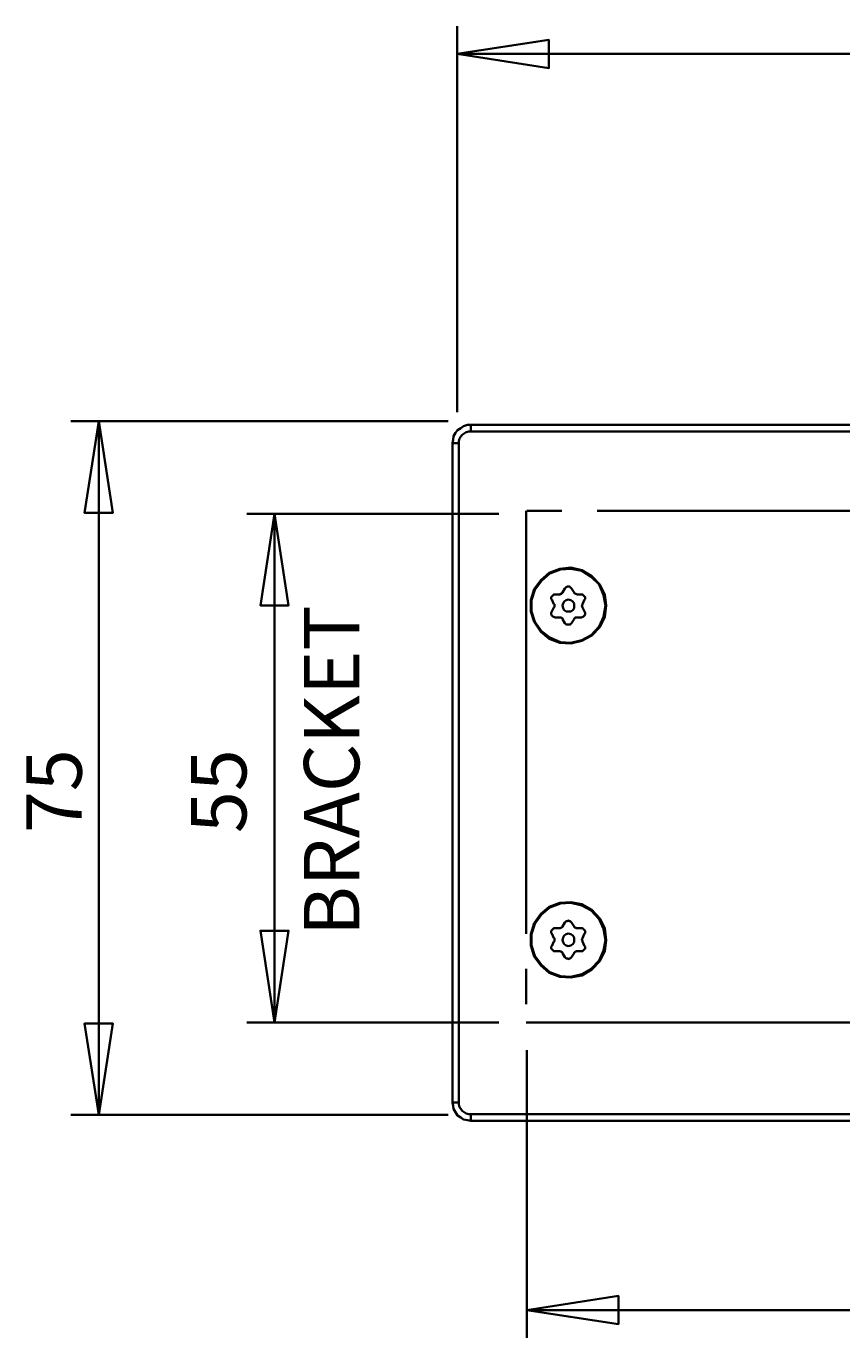
# Model space of a CAD drawing. Extents: x -55 to 861, y -20 to 637.
# Drawn here: x -55 to 119, y -8 to 272 of the extents above; entities that cross this region are included whole.
import ezdxf

# ---------------------------------------------------------------- set-up
doc = ezdxf.new("R2010")
doc.units = 0
doc.header["$MEASUREMENT"] = 0
for name, pattern in [('AI-Linetype-10', [112.893361, 90.31469, -7.526224, 7.526224, -7.526224]), ('AI-Linetype-7', [112.893361, 90.31469, -7.526224, 7.526224, -7.526224]), ('AI-Linetype-8', [112.893361, 90.31469, -7.526224, 7.526224, -7.526224])]:
    doc.linetypes.add(name, pattern=pattern)
doc.layers.get('0').update_dxf_attribs({"lineweight": 0})
doc.layers.add('Dimensions', color=7, linetype='Continuous', lineweight=0)

msp = doc.modelspace()

# ---------------------------------------------------------------- linework, layer by layer
at = {"color": 7, "lineweight": 35}
for points, knots in [([(39.94, 187.21), (39.94, 187.21), (39.24, 187.21), (39.24, 187.21), (39.24, 187.21), (38.4, 186.94), (38.4, 186.94), (38.4, 186.94), (37.84, 186.52), (37.84, 186.52), (37.84, 186.52), (37.14, 186.1), (37.14, 186.1), (37.14, 186.1), (36.72, 185.54), (36.72, 185.54), (36.72, 185.54), (36.3, 184.84), (36.3, 184.84), (36.3, 184.84), (36.16, 184), (36.16, 184), (36.16, 184), (36.02, 183.3), (36.02, 183.3)], [0, 0, 0, 0, 1, 1, 1, 2, 2, 2, 3, 3, 3, 4, 4, 4, 5, 5, 5, 6, 6, 6, 7, 7, 7, 8, 8, 8, 8]), ([(37.42, 183.3), (37.42, 183.3), (37.42, 183.72), (37.42, 183.72), (37.42, 183.72), (37.56, 184.28), (37.56, 184.28), (37.56, 184.28), (37.84, 184.7), (37.84, 184.7), (37.84, 184.7), (38.12, 185.12), (38.12, 185.12), (38.12, 185.12), (38.54, 185.4), (38.54, 185.4), (38.54, 185.4), (38.96, 185.68), (38.96, 185.68), (38.96, 185.68), (39.52, 185.82), (39.52, 185.82), (39.52, 185.82), (39.94, 185.82), (39.94, 185.82)], [0, 0, 0, 0, 1, 1, 1, 2, 2, 2, 3, 3, 3, 4, 4, 4, 5, 5, 5, 6, 6, 6, 7, 7, 7, 8, 8, 8, 8]), ([(39.94, 187.21), (39.94, 187.21), (39.94, 187.21), (39.94, 187.21), (39.94, 187.21), (39.94, 187.07), (39.94, 187.07), (39.94, 187.07), (39.94, 186.94), (39.94, 186.94), (39.94, 186.94), (39.94, 186.8), (39.94, 186.8), (39.94, 186.8), (39.94, 186.66), (39.94, 186.66), (39.94, 186.66), (39.94, 186.38), (39.94, 186.38), (39.94, 186.38), (39.94, 186.1), (39.94, 186.1), (39.94, 186.1), (39.94, 185.82), (39.94, 185.82)], [0, 0, 0, 0, 1, 1, 1, 2, 2, 2, 3, 3, 3, 4, 4, 4, 5, 5, 5, 6, 6, 6, 7, 7, 7, 8, 8, 8, 8]), ([(37.42, 183.3), (37.42, 183.3), (37.14, 183.3), (37.14, 183.3), (37.14, 183.3), (36.86, 183.3), (36.86, 183.3), (36.86, 183.3), (36.58, 183.3), (36.58, 183.3), (36.58, 183.3), (36.44, 183.3), (36.44, 183.3), (36.44, 183.3), (36.3, 183.3), (36.3, 183.3), (36.3, 183.3), (36.16, 183.3), (36.16, 183.3), (36.16, 183.3), (36.02, 183.3), (36.02, 183.3)], [0, 0, 0, 0, 1, 1, 1, 2, 2, 2, 3, 3, 3, 4, 4, 4, 5, 5, 5, 6, 6, 6, 7, 7, 7, 7]), ([(68.88, 148.63), (68.88, 148.63), (68.6, 151), (68.6, 151), (68.6, 151), (67.48, 153.1), (67.48, 153.1), (67.48, 153.1), (65.8, 154.92), (65.8, 154.92), (65.8, 154.92), (63.7, 156.18), (63.7, 156.18), (63.7, 156.18), (61.33, 156.74), (61.33, 156.74), (61.33, 156.74), (58.95, 156.46), (58.95, 156.46), (58.95, 156.46), (56.71, 155.62), (56.71, 155.62), (56.71, 155.62), (54.9, 154.08), (54.9, 154.08), (54.9, 154.08), (53.5, 152.12), (53.5, 152.12), (53.5, 152.12), (52.8, 149.75), (52.8, 149.75), (52.8, 149.75), (52.8, 147.37), (52.8, 147.37), (52.8, 147.37), (53.5, 145.13), (53.5, 145.13), (53.5, 145.13), (54.9, 143.03), (54.9, 143.03), (54.9, 143.03), (56.71, 141.5), (56.71, 141.5), (56.71, 141.5), (58.95, 140.66), (58.95, 140.66), (58.95, 140.66), (61.33, 140.52), (61.33, 140.52), (61.33, 140.52), (63.7, 141.08), (63.7, 141.08), (63.7, 141.08), (65.8, 142.2), (65.8, 142.2), (65.8, 142.2), (67.48, 144.01), (67.48, 144.01), (67.48, 144.01), (68.6, 146.25), (68.6, 146.25), (68.6, 146.25), (68.88, 148.63), (68.88, 148.63)], [0, 0, 0, 0, 1, 1, 1, 2, 2, 2, 3, 3, 3, 4, 4, 4, 5, 5, 5, 6, 6, 6, 7, 7, 7, 8, 8, 8, 9, 9, 9, 10, 10, 10, 11, 11, 11, 12, 12, 12, 13, 13, 13, 14, 14, 14, 15, 15, 15, 16, 16, 16, 17, 17, 17, 18, 18, 18, 19, 19, 19, 20, 20, 20, 21, 21, 21, 21]), ([(68.74, 148.63), (68.74, 148.63), (68.32, 150.86), (68.32, 150.86), (68.32, 150.86), (67.34, 153.1), (67.34, 153.1), (67.34, 153.1), (65.66, 154.78), (65.66, 154.78), (65.66, 154.78), (63.7, 156.04), (63.7, 156.04), (63.7, 156.04), (61.33, 156.46), (61.33, 156.46), (61.33, 156.46), (59.09, 156.32), (59.09, 156.32), (59.09, 156.32), (56.85, 155.48), (56.85, 155.48), (56.85, 155.48), (55.04, 153.94), (55.04, 153.94), (55.04, 153.94), (53.64, 151.98), (53.64, 151.98), (53.64, 151.98), (52.94, 149.75), (52.94, 149.75), (52.94, 149.75), (52.94, 147.37), (52.94, 147.37), (52.94, 147.37), (53.64, 145.13), (53.64, 145.13), (53.64, 145.13), (55.04, 143.17), (55.04, 143.17), (55.04, 143.17), (56.85, 141.78), (56.85, 141.78), (56.85, 141.78), (59.09, 140.8), (59.09, 140.8), (59.09, 140.8), (61.33, 140.66), (61.33, 140.66), (61.33, 140.66), (63.7, 141.22), (63.7, 141.22), (63.7, 141.22), (65.66, 142.34), (65.66, 142.34), (65.66, 142.34), (67.34, 144.15), (67.34, 144.15), (67.34, 144.15), (68.32, 146.25), (68.32, 146.25), (68.32, 146.25), (68.74, 148.63), (68.74, 148.63)], [0, 0, 0, 0, 1, 1, 1, 2, 2, 2, 3, 3, 3, 4, 4, 4, 5, 5, 5, 6, 6, 6, 7, 7, 7, 8, 8, 8, 9, 9, 9, 10, 10, 10, 11, 11, 11, 12, 12, 12, 13, 13, 13, 14, 14, 14, 15, 15, 15, 16, 16, 16, 17, 17, 17, 18, 18, 18, 19, 19, 19, 20, 20, 20, 21, 21, 21, 21]), ([(59.51, 151.42), (59.51, 151.42), (59.51, 151.28), (59.51, 151.28), (59.51, 151.28), (59.37, 151.28), (59.37, 151.28), (59.37, 151.28), (59.37, 151.14), (59.37, 151.14), (59.37, 151.14), (59.23, 151.14), (59.23, 151.14), (59.23, 151.14), (59.09, 151.14), (59.09, 151.14), (59.09, 151.14), (59.09, 151), (59.09, 151), (59.09, 151), (58.95, 151), (58.95, 151)], [0, 0, 0, 0, 1, 1, 1, 2, 2, 2, 3, 3, 3, 4, 4, 4, 5, 5, 5, 6, 6, 6, 7, 7, 7, 7]), ([(61.47, 152.26), (61.47, 152.26), (61.33, 152.4), (61.33, 152.4), (61.33, 152.4), (61.19, 152.54), (61.19, 152.54), (61.19, 152.54), (61.05, 152.68), (61.05, 152.68), (61.05, 152.68), (60.77, 152.68), (60.77, 152.68), (60.77, 152.68), (60.63, 152.68), (60.63, 152.68), (60.63, 152.68), (60.35, 152.54), (60.35, 152.54), (60.35, 152.54), (60.21, 152.4), (60.21, 152.4), (60.21, 152.4), (60.07, 152.26), (60.07, 152.26)], [0, 0, 0, 0, 1, 1, 1, 2, 2, 2, 3, 3, 3, 4, 4, 4, 5, 5, 5, 6, 6, 6, 7, 7, 7, 8, 8, 8, 8]), ([(62.58, 151), (62.58, 151), (62.58, 151), (62.58, 151), (62.58, 151), (62.45, 151.14), (62.45, 151.14), (62.45, 151.14), (62.31, 151.14), (62.31, 151.14), (62.31, 151.14), (62.17, 151.28), (62.17, 151.28), (62.17, 151.28), (62.03, 151.28), (62.03, 151.28), (62.03, 151.28), (62.03, 151.42), (62.03, 151.42)], [0, 0, 0, 0, 1, 1, 1, 2, 2, 2, 3, 3, 3, 4, 4, 4, 5, 5, 5, 6, 6, 6, 6]), ([(57.97, 151), (57.97, 151), (57.69, 151), (57.69, 151), (57.69, 151), (57.55, 150.86), (57.55, 150.86), (57.55, 150.86), (57.41, 150.72), (57.41, 150.72), (57.41, 150.72), (57.27, 150.58), (57.27, 150.58), (57.27, 150.58), (57.13, 150.44), (57.13, 150.44), (57.13, 150.44), (57.13, 150.3), (57.13, 150.3), (57.13, 150.3), (57.13, 150.02), (57.13, 150.02), (57.13, 150.02), (57.27, 149.89), (57.27, 149.89)], [0, 0, 0, 0, 1, 1, 1, 2, 2, 2, 3, 3, 3, 4, 4, 4, 5, 5, 5, 6, 6, 6, 7, 7, 7, 8, 8, 8, 8]), ([(57.69, 148.91), (57.69, 148.91), (57.83, 148.91), (57.83, 148.91), (57.83, 148.91), (57.83, 148.77), (57.83, 148.77), (57.83, 148.77), (57.83, 148.63), (57.83, 148.63), (57.83, 148.63), (57.83, 148.49), (57.83, 148.49), (57.83, 148.49), (57.83, 148.35), (57.83, 148.35), (57.83, 148.35), (57.69, 148.21), (57.69, 148.21)], [0, 0, 0, 0, 1, 1, 1, 2, 2, 2, 3, 3, 3, 4, 4, 4, 5, 5, 5, 6, 6, 6, 6]), ([(62.03, 148.63), (62.03, 148.63), (62.03, 149.05), (62.03, 149.05), (62.03, 149.05), (61.75, 149.47), (61.75, 149.47), (61.75, 149.47), (61.33, 149.75), (61.33, 149.75), (61.33, 149.75), (60.77, 149.89), (60.77, 149.89), (60.77, 149.89), (60.35, 149.75), (60.35, 149.75), (60.35, 149.75), (59.93, 149.47), (59.93, 149.47), (59.93, 149.47), (59.65, 149.05), (59.65, 149.05), (59.65, 149.05), (59.51, 148.63), (59.51, 148.63), (59.51, 148.63), (59.65, 148.07), (59.65, 148.07), (59.65, 148.07), (59.93, 147.65), (59.93, 147.65), (59.93, 147.65), (60.35, 147.37), (60.35, 147.37), (60.35, 147.37), (60.77, 147.37), (60.77, 147.37), (60.77, 147.37), (61.33, 147.37), (61.33, 147.37), (61.33, 147.37), (61.75, 147.65), (61.75, 147.65), (61.75, 147.65), (62.03, 148.07), (62.03, 148.07), (62.03, 148.07), (62.03, 148.63), (62.03, 148.63)], [0, 0, 0, 0, 1, 1, 1, 2, 2, 2, 3, 3, 3, 4, 4, 4, 5, 5, 5, 6, 6, 6, 7, 7, 7, 8, 8, 8, 9, 9, 9, 10, 10, 10, 11, 11, 11, 12, 12, 12, 13, 13, 13, 14, 14, 14, 15, 15, 15, 16, 16, 16, 16]), ([(64.26, 149.89), (64.26, 149.89), (64.4, 150.02), (64.4, 150.02), (64.4, 150.02), (64.4, 150.3), (64.4, 150.3), (64.4, 150.3), (64.4, 150.44), (64.4, 150.44), (64.4, 150.44), (64.26, 150.58), (64.26, 150.58), (64.26, 150.58), (64.12, 150.72), (64.12, 150.72), (64.12, 150.72), (63.98, 150.86), (63.98, 150.86), (63.98, 150.86), (63.84, 151), (63.84, 151), (63.84, 151), (63.7, 151), (63.7, 151)], [0, 0, 0, 0, 1, 1, 1, 2, 2, 2, 3, 3, 3, 4, 4, 4, 5, 5, 5, 6, 6, 6, 7, 7, 7, 8, 8, 8, 8]), ([(63.84, 148.21), (63.84, 148.21), (63.84, 148.35), (63.84, 148.35), (63.84, 148.35), (63.7, 148.49), (63.7, 148.49), (63.7, 148.49), (63.7, 148.63), (63.7, 148.63), (63.7, 148.63), (63.84, 148.77), (63.84, 148.77), (63.84, 148.77), (63.84, 148.91), (63.84, 148.91)], [0, 0, 0, 0, 1, 1, 1, 2, 2, 2, 3, 3, 3, 4, 4, 4, 5, 5, 5, 5]), ([(57.27, 147.37), (57.27, 147.37), (57.13, 147.09), (57.13, 147.09), (57.13, 147.09), (57.13, 146.95), (57.13, 146.95), (57.13, 146.95), (57.13, 146.81), (57.13, 146.81), (57.13, 146.81), (57.27, 146.53), (57.27, 146.53), (57.27, 146.53), (57.41, 146.39), (57.41, 146.39), (57.41, 146.39), (57.55, 146.25), (57.55, 146.25), (57.55, 146.25), (57.69, 146.25), (57.69, 146.25), (57.69, 146.25), (57.97, 146.11), (57.97, 146.11)], [0, 0, 0, 0, 1, 1, 1, 2, 2, 2, 3, 3, 3, 4, 4, 4, 5, 5, 5, 6, 6, 6, 7, 7, 7, 8, 8, 8, 8]), ([(58.95, 146.11), (58.95, 146.11), (59.09, 146.11), (59.09, 146.11), (59.09, 146.11), (59.23, 146.11), (59.23, 146.11), (59.23, 146.11), (59.37, 145.97), (59.37, 145.97), (59.37, 145.97), (59.51, 145.97), (59.51, 145.97), (59.51, 145.97), (59.51, 145.83), (59.51, 145.83), (59.51, 145.83), (59.51, 145.69), (59.51, 145.69)], [0, 0, 0, 0, 1, 1, 1, 2, 2, 2, 3, 3, 3, 4, 4, 4, 5, 5, 5, 6, 6, 6, 6]), ([(62.03, 145.69), (62.03, 145.69), (62.03, 145.83), (62.03, 145.83), (62.03, 145.83), (62.17, 145.97), (62.17, 145.97), (62.17, 145.97), (62.31, 145.97), (62.31, 145.97), (62.31, 145.97), (62.31, 146.11), (62.31, 146.11), (62.31, 146.11), (62.45, 146.11), (62.45, 146.11), (62.45, 146.11), (62.58, 146.11), (62.58, 146.11)], [0, 0, 0, 0, 1, 1, 1, 2, 2, 2, 3, 3, 3, 4, 4, 4, 5, 5, 5, 6, 6, 6, 6]), ([(63.7, 146.11), (63.7, 146.11), (63.84, 146.25), (63.84, 146.25), (63.84, 146.25), (63.98, 146.25), (63.98, 146.25), (63.98, 146.25), (64.12, 146.39), (64.12, 146.39), (64.12, 146.39), (64.26, 146.53), (64.26, 146.53), (64.26, 146.53), (64.4, 146.81), (64.4, 146.81), (64.4, 146.81), (64.4, 146.95), (64.4, 146.95), (64.4, 146.95), (64.4, 147.09), (64.4, 147.09), (64.4, 147.09), (64.26, 147.37), (64.26, 147.37)], [0, 0, 0, 0, 1, 1, 1, 2, 2, 2, 3, 3, 3, 4, 4, 4, 5, 5, 5, 6, 6, 6, 7, 7, 7, 8, 8, 8, 8]), ([(60.07, 144.85), (60.07, 144.85), (60.21, 144.71), (60.21, 144.71), (60.21, 144.71), (60.35, 144.57), (60.35, 144.57), (60.35, 144.57), (60.63, 144.57), (60.63, 144.57), (60.63, 144.57), (60.77, 144.57), (60.77, 144.57), (60.77, 144.57), (61.05, 144.57), (61.05, 144.57), (61.05, 144.57), (61.19, 144.57), (61.19, 144.57), (61.19, 144.57), (61.33, 144.71), (61.33, 144.71), (61.33, 144.71), (61.47, 144.85), (61.47, 144.85)], [0, 0, 0, 0, 1, 1, 1, 2, 2, 2, 3, 3, 3, 4, 4, 4, 5, 5, 5, 6, 6, 6, 7, 7, 7, 8, 8, 8, 8]), ([(68.88, 77.18), (68.88, 77.18), (68.6, 79.7), (68.6, 79.7), (68.6, 79.7), (67.48, 81.8), (67.48, 81.8), (67.48, 81.8), (65.8, 83.61), (65.8, 83.61), (65.8, 83.61), (63.7, 84.87), (63.7, 84.87), (63.7, 84.87), (61.33, 85.29), (61.33, 85.29), (61.33, 85.29), (58.95, 85.15), (58.95, 85.15), (58.95, 85.15), (56.71, 84.31), (56.71, 84.31), (56.71, 84.31), (54.9, 82.78), (54.9, 82.78), (54.9, 82.78), (53.5, 80.82), (53.5, 80.82), (53.5, 80.82), (52.8, 78.44), (52.8, 78.44), (52.8, 78.44), (52.8, 76.06), (52.8, 76.06), (52.8, 76.06), (53.5, 73.69), (53.5, 73.69), (53.5, 73.69), (54.9, 71.73), (54.9, 71.73), (54.9, 71.73), (56.71, 70.19), (56.71, 70.19), (56.71, 70.19), (58.95, 69.35), (58.95, 69.35), (58.95, 69.35), (61.33, 69.21), (61.33, 69.21), (61.33, 69.21), (63.7, 69.63), (63.7, 69.63), (63.7, 69.63), (65.8, 70.89), (65.8, 70.89), (65.8, 70.89), (67.48, 72.71), (67.48, 72.71), (67.48, 72.71), (68.6, 74.81), (68.6, 74.81), (68.6, 74.81), (68.88, 77.18), (68.88, 77.18)], [0, 0, 0, 0, 1, 1, 1, 2, 2, 2, 3, 3, 3, 4, 4, 4, 5, 5, 5, 6, 6, 6, 7, 7, 7, 8, 8, 8, 9, 9, 9, 10, 10, 10, 11, 11, 11, 12, 12, 12, 13, 13, 13, 14, 14, 14, 15, 15, 15, 16, 16, 16, 17, 17, 17, 18, 18, 18, 19, 19, 19, 20, 20, 20, 21, 21, 21, 21]), ([(68.74, 77.18), (68.74, 77.18), (68.32, 79.56), (68.32, 79.56), (68.32, 79.56), (67.34, 81.66), (67.34, 81.66), (67.34, 81.66), (65.66, 83.47), (65.66, 83.47), (65.66, 83.47), (63.7, 84.59), (63.7, 84.59), (63.7, 84.59), (61.33, 85.15), (61.33, 85.15), (61.33, 85.15), (59.09, 85.01), (59.09, 85.01), (59.09, 85.01), (56.85, 84.17), (56.85, 84.17), (56.85, 84.17), (55.04, 82.64), (55.04, 82.64), (55.04, 82.64), (53.64, 80.68), (53.64, 80.68), (53.64, 80.68), (52.94, 78.44), (52.94, 78.44), (52.94, 78.44), (52.94, 76.06), (52.94, 76.06), (52.94, 76.06), (53.64, 73.83), (53.64, 73.83), (53.64, 73.83), (55.04, 71.87), (55.04, 71.87), (55.04, 71.87), (56.85, 70.33), (56.85, 70.33), (56.85, 70.33), (59.09, 69.49), (59.09, 69.49), (59.09, 69.49), (61.33, 69.35), (61.33, 69.35), (61.33, 69.35), (63.7, 69.91), (63.7, 69.91), (63.7, 69.91), (65.66, 71.03), (65.66, 71.03), (65.66, 71.03), (67.34, 72.85), (67.34, 72.85), (67.34, 72.85), (68.32, 74.95), (68.32, 74.95), (68.32, 74.95), (68.74, 77.18), (68.74, 77.18)], [0, 0, 0, 0, 1, 1, 1, 2, 2, 2, 3, 3, 3, 4, 4, 4, 5, 5, 5, 6, 6, 6, 7, 7, 7, 8, 8, 8, 9, 9, 9, 10, 10, 10, 11, 11, 11, 12, 12, 12, 13, 13, 13, 14, 14, 14, 15, 15, 15, 16, 16, 16, 17, 17, 17, 18, 18, 18, 19, 19, 19, 20, 20, 20, 21, 21, 21, 21]), ([(61.47, 80.96), (61.47, 80.96), (61.33, 81.1), (61.33, 81.1), (61.33, 81.1), (61.19, 81.24), (61.19, 81.24), (61.19, 81.24), (61.05, 81.24), (61.05, 81.24), (61.05, 81.24), (60.77, 81.38), (60.77, 81.38), (60.77, 81.38), (60.63, 81.24), (60.63, 81.24), (60.63, 81.24), (60.35, 81.24), (60.35, 81.24), (60.35, 81.24), (60.21, 81.1), (60.21, 81.1), (60.21, 81.1), (60.07, 80.96), (60.07, 80.96)], [0, 0, 0, 0, 1, 1, 1, 2, 2, 2, 3, 3, 3, 4, 4, 4, 5, 5, 5, 6, 6, 6, 7, 7, 7, 8, 8, 8, 8]), ([(57.97, 79.7), (57.97, 79.7), (57.69, 79.7), (57.69, 79.7), (57.69, 79.7), (57.55, 79.56), (57.55, 79.56), (57.55, 79.56), (57.41, 79.42), (57.41, 79.42), (57.41, 79.42), (57.27, 79.28), (57.27, 79.28), (57.27, 79.28), (57.13, 79.14), (57.13, 79.14), (57.13, 79.14), (57.13, 78.86), (57.13, 78.86), (57.13, 78.86), (57.13, 78.72), (57.13, 78.72), (57.13, 78.72), (57.27, 78.58), (57.27, 78.58)], [0, 0, 0, 0, 1, 1, 1, 2, 2, 2, 3, 3, 3, 4, 4, 4, 5, 5, 5, 6, 6, 6, 7, 7, 7, 8, 8, 8, 8]), ([(59.51, 80.12), (59.51, 80.12), (59.51, 79.98), (59.51, 79.98), (59.51, 79.98), (59.37, 79.84), (59.37, 79.84), (59.37, 79.84), (59.23, 79.84), (59.23, 79.84), (59.23, 79.84), (59.09, 79.7), (59.09, 79.7), (59.09, 79.7), (58.95, 79.7), (58.95, 79.7)], [0, 0, 0, 0, 1, 1, 1, 2, 2, 2, 3, 3, 3, 4, 4, 4, 5, 5, 5, 5]), ([(62.03, 77.18), (62.03, 77.18), (62.03, 77.74), (62.03, 77.74), (62.03, 77.74), (61.75, 78.16), (61.75, 78.16), (61.75, 78.16), (61.33, 78.44), (61.33, 78.44), (61.33, 78.44), (60.77, 78.58), (60.77, 78.58), (60.77, 78.58), (60.35, 78.44), (60.35, 78.44), (60.35, 78.44), (59.93, 78.16), (59.93, 78.16), (59.93, 78.16), (59.65, 77.74), (59.65, 77.74), (59.65, 77.74), (59.51, 77.18), (59.51, 77.18), (59.51, 77.18), (59.65, 76.76), (59.65, 76.76), (59.65, 76.76), (59.93, 76.34), (59.93, 76.34), (59.93, 76.34), (60.35, 76.06), (60.35, 76.06), (60.35, 76.06), (60.77, 75.92), (60.77, 75.92), (60.77, 75.92), (61.33, 76.06), (61.33, 76.06), (61.33, 76.06), (61.75, 76.34), (61.75, 76.34), (61.75, 76.34), (62.03, 76.76), (62.03, 76.76), (62.03, 76.76), (62.03, 77.18), (62.03, 77.18)], [0, 0, 0, 0, 1, 1, 1, 2, 2, 2, 3, 3, 3, 4, 4, 4, 5, 5, 5, 6, 6, 6, 7, 7, 7, 8, 8, 8, 9, 9, 9, 10, 10, 10, 11, 11, 11, 12, 12, 12, 13, 13, 13, 14, 14, 14, 15, 15, 15, 16, 16, 16, 16]), ([(62.58, 79.7), (62.58, 79.7), (62.58, 79.7), (62.58, 79.7), (62.58, 79.7), (62.45, 79.7), (62.45, 79.7), (62.45, 79.7), (62.31, 79.84), (62.31, 79.84), (62.31, 79.84), (62.17, 79.84), (62.17, 79.84), (62.17, 79.84), (62.17, 79.98), (62.17, 79.98), (62.17, 79.98), (62.03, 79.98), (62.03, 79.98), (62.03, 79.98), (62.03, 80.12), (62.03, 80.12)], [0, 0, 0, 0, 1, 1, 1, 2, 2, 2, 3, 3, 3, 4, 4, 4, 5, 5, 5, 6, 6, 6, 7, 7, 7, 7]), ([(64.26, 78.58), (64.26, 78.58), (64.4, 78.72), (64.4, 78.72), (64.4, 78.72), (64.4, 78.86), (64.4, 78.86), (64.4, 78.86), (64.4, 79.14), (64.4, 79.14), (64.4, 79.14), (64.26, 79.28), (64.26, 79.28), (64.26, 79.28), (64.12, 79.42), (64.12, 79.42), (64.12, 79.42), (63.98, 79.56), (63.98, 79.56), (63.98, 79.56), (63.84, 79.7), (63.84, 79.7), (63.84, 79.7), (63.7, 79.7), (63.7, 79.7)], [0, 0, 0, 0, 1, 1, 1, 2, 2, 2, 3, 3, 3, 4, 4, 4, 5, 5, 5, 6, 6, 6, 7, 7, 7, 8, 8, 8, 8]), ([(57.27, 75.92), (57.27, 75.92), (57.13, 75.78), (57.13, 75.78), (57.13, 75.78), (57.13, 75.65), (57.13, 75.65), (57.13, 75.65), (57.13, 75.37), (57.13, 75.37), (57.13, 75.37), (57.27, 75.23), (57.27, 75.23), (57.27, 75.23), (57.41, 75.09), (57.41, 75.09), (57.41, 75.09), (57.55, 74.95), (57.55, 74.95), (57.55, 74.95), (57.69, 74.81), (57.69, 74.81), (57.69, 74.81), (57.97, 74.81), (57.97, 74.81)], [0, 0, 0, 0, 1, 1, 1, 2, 2, 2, 3, 3, 3, 4, 4, 4, 5, 5, 5, 6, 6, 6, 7, 7, 7, 8, 8, 8, 8]), ([(57.69, 77.6), (57.69, 77.6), (57.83, 77.6), (57.83, 77.6), (57.83, 77.6), (57.83, 77.46), (57.83, 77.46), (57.83, 77.46), (57.83, 77.32), (57.83, 77.32), (57.83, 77.32), (57.83, 77.18), (57.83, 77.18), (57.83, 77.18), (57.83, 77.04), (57.83, 77.04), (57.83, 77.04), (57.83, 76.9), (57.83, 76.9), (57.83, 76.9), (57.69, 76.9), (57.69, 76.9)], [0, 0, 0, 0, 1, 1, 1, 2, 2, 2, 3, 3, 3, 4, 4, 4, 5, 5, 5, 6, 6, 6, 7, 7, 7, 7]), ([(63.84, 76.9), (63.84, 76.9), (63.84, 76.9), (63.84, 76.9), (63.84, 76.9), (63.84, 77.04), (63.84, 77.04), (63.84, 77.04), (63.7, 77.18), (63.7, 77.18), (63.7, 77.18), (63.7, 77.32), (63.7, 77.32), (63.7, 77.32), (63.84, 77.46), (63.84, 77.46), (63.84, 77.46), (63.84, 77.6), (63.84, 77.6)], [0, 0, 0, 0, 1, 1, 1, 2, 2, 2, 3, 3, 3, 4, 4, 4, 5, 5, 5, 6, 6, 6, 6]), ([(63.7, 74.81), (63.7, 74.81), (63.84, 74.81), (63.84, 74.81), (63.84, 74.81), (63.98, 74.95), (63.98, 74.95), (63.98, 74.95), (64.12, 75.09), (64.12, 75.09), (64.12, 75.09), (64.26, 75.23), (64.26, 75.23), (64.26, 75.23), (64.4, 75.37), (64.4, 75.37), (64.4, 75.37), (64.4, 75.65), (64.4, 75.65), (64.4, 75.65), (64.4, 75.78), (64.4, 75.78), (64.4, 75.78), (64.26, 75.92), (64.26, 75.92)], [0, 0, 0, 0, 1, 1, 1, 2, 2, 2, 3, 3, 3, 4, 4, 4, 5, 5, 5, 6, 6, 6, 7, 7, 7, 8, 8, 8, 8]), ([(58.95, 74.81), (58.95, 74.81), (59.09, 74.81), (59.09, 74.81), (59.09, 74.81), (59.23, 74.67), (59.23, 74.67), (59.23, 74.67), (59.37, 74.67), (59.37, 74.67), (59.37, 74.67), (59.51, 74.53), (59.51, 74.53), (59.51, 74.53), (59.51, 74.39), (59.51, 74.39)], [0, 0, 0, 0, 1, 1, 1, 2, 2, 2, 3, 3, 3, 4, 4, 4, 5, 5, 5, 5]), ([(60.07, 73.55), (60.07, 73.55), (60.21, 73.41), (60.21, 73.41), (60.21, 73.41), (60.35, 73.27), (60.35, 73.27), (60.35, 73.27), (60.63, 73.27), (60.63, 73.27), (60.63, 73.27), (60.77, 73.13), (60.77, 73.13), (60.77, 73.13), (61.05, 73.27), (61.05, 73.27), (61.05, 73.27), (61.19, 73.27), (61.19, 73.27), (61.19, 73.27), (61.33, 73.41), (61.33, 73.41), (61.33, 73.41), (61.47, 73.55), (61.47, 73.55)], [0, 0, 0, 0, 1, 1, 1, 2, 2, 2, 3, 3, 3, 4, 4, 4, 5, 5, 5, 6, 6, 6, 7, 7, 7, 8, 8, 8, 8]), ([(62.03, 74.39), (62.03, 74.39), (62.03, 74.53), (62.03, 74.53), (62.03, 74.53), (62.17, 74.53), (62.17, 74.53), (62.17, 74.53), (62.17, 74.67), (62.17, 74.67), (62.17, 74.67), (62.31, 74.67), (62.31, 74.67), (62.31, 74.67), (62.45, 74.81), (62.45, 74.81), (62.45, 74.81), (62.58, 74.81), (62.58, 74.81)], [0, 0, 0, 0, 1, 1, 1, 2, 2, 2, 3, 3, 3, 4, 4, 4, 5, 5, 5, 6, 6, 6, 6]), ([(36.02, 42.51), (36.02, 42.51), (36.02, 42.51), (36.02, 42.51), (36.02, 42.51), (36.16, 42.51), (36.16, 42.51), (36.16, 42.51), (36.3, 42.51), (36.3, 42.51), (36.3, 42.51), (36.44, 42.51), (36.44, 42.51), (36.44, 42.51), (36.58, 42.51), (36.58, 42.51), (36.58, 42.51), (36.86, 42.51), (36.86, 42.51), (36.86, 42.51), (37.14, 42.51), (37.14, 42.51), (37.14, 42.51), (37.42, 42.51), (37.42, 42.51)], [0, 0, 0, 0, 1, 1, 1, 2, 2, 2, 3, 3, 3, 4, 4, 4, 5, 5, 5, 6, 6, 6, 7, 7, 7, 8, 8, 8, 8]), ([(36.02, 42.51), (36.02, 42.51), (36.16, 41.81), (36.16, 41.81), (36.16, 41.81), (36.3, 41.11), (36.3, 41.11), (36.3, 41.11), (36.72, 40.41), (36.72, 40.41), (36.72, 40.41), (37.14, 39.71), (37.14, 39.71), (37.14, 39.71), (37.84, 39.29), (37.84, 39.29), (37.84, 39.29), (38.4, 38.87), (38.4, 38.87), (38.4, 38.87), (39.24, 38.73), (39.24, 38.73), (39.24, 38.73), (39.94, 38.6), (39.94, 38.6)], [0, 0, 0, 0, 1, 1, 1, 2, 2, 2, 3, 3, 3, 4, 4, 4, 5, 5, 5, 6, 6, 6, 7, 7, 7, 8, 8, 8, 8]), ([(39.94, 39.99), (39.94, 39.99), (39.52, 39.99), (39.52, 39.99), (39.52, 39.99), (38.96, 40.13), (38.96, 40.13), (38.96, 40.13), (38.54, 40.41), (38.54, 40.41), (38.54, 40.41), (38.12, 40.69), (38.12, 40.69), (38.12, 40.69), (37.84, 41.11), (37.84, 41.11), (37.84, 41.11), (37.56, 41.53), (37.56, 41.53), (37.56, 41.53), (37.42, 42.09), (37.42, 42.09), (37.42, 42.09), (37.42, 42.51), (37.42, 42.51)], [0, 0, 0, 0, 1, 1, 1, 2, 2, 2, 3, 3, 3, 4, 4, 4, 5, 5, 5, 6, 6, 6, 7, 7, 7, 8, 8, 8, 8]), ([(39.94, 39.99), (39.94, 39.99), (39.94, 39.71), (39.94, 39.71), (39.94, 39.71), (39.94, 39.43), (39.94, 39.43), (39.94, 39.43), (39.94, 39.29), (39.94, 39.29), (39.94, 39.29), (39.94, 39.01), (39.94, 39.01), (39.94, 39.01), (39.94, 38.87), (39.94, 38.87), (39.94, 38.87), (39.94, 38.73), (39.94, 38.73), (39.94, 38.73), (39.94, 38.6), (39.94, 38.6)], [0, 0, 0, 0, 1, 1, 1, 2, 2, 2, 3, 3, 3, 4, 4, 4, 5, 5, 5, 6, 6, 6, 7, 7, 7, 7])]:
    msp.add_open_spline(points, degree=3, knots=knots, dxfattribs=at)
for points in [[(39.94, 187.21), (39.94, 187.21), (279.71, 187.21), (279.71, 187.21)], [(279.71, 185.82), (279.71, 185.82), (39.94, 185.82), (39.94, 185.82)], [(36.02, 42.51), (36.02, 42.51), (36.02, 183.3), (36.02, 183.3)], [(37.42, 183.3), (37.42, 183.3), (37.42, 42.51), (37.42, 42.51)], [(60.07, 152.26), (60.07, 152.26), (59.51, 151.42), (59.51, 151.42)], [(62.03, 151.42), (62.03, 151.42), (61.47, 152.26), (61.47, 152.26)], [(57.27, 149.89), (57.27, 149.89), (57.69, 148.91), (57.69, 148.91)], [(58.95, 151), (58.95, 151), (57.97, 151), (57.97, 151)], [(63.7, 151), (63.7, 151), (62.58, 151), (62.58, 151)], [(63.84, 148.91), (63.84, 148.91), (64.26, 149.89), (64.26, 149.89)], [(57.69, 148.21), (57.69, 148.21), (57.27, 147.37), (57.27, 147.37)], [(57.97, 146.11), (57.97, 146.11), (58.95, 146.11), (58.95, 146.11)], [(59.51, 145.69), (59.51, 145.69), (60.07, 144.85), (60.07, 144.85)], [(61.47, 144.85), (61.47, 144.85), (62.03, 145.69), (62.03, 145.69)], [(62.58, 146.11), (62.58, 146.11), (63.7, 146.11), (63.7, 146.11)], [(64.26, 147.37), (64.26, 147.37), (63.84, 148.21), (63.84, 148.21)], [(57.27, 78.58), (57.27, 78.58), (57.69, 77.6), (57.69, 77.6)], [(58.95, 79.7), (58.95, 79.7), (57.97, 79.7), (57.97, 79.7)], [(60.07, 80.96), (60.07, 80.96), (59.51, 80.12), (59.51, 80.12)], [(62.03, 80.12), (62.03, 80.12), (61.47, 80.96), (61.47, 80.96)], [(63.7, 79.7), (63.7, 79.7), (62.58, 79.7), (62.58, 79.7)], [(63.84, 77.6), (63.84, 77.6), (64.26, 78.58), (64.26, 78.58)], [(57.69, 76.9), (57.69, 76.9), (57.27, 75.92), (57.27, 75.92)], [(64.26, 75.92), (64.26, 75.92), (63.84, 76.9), (63.84, 76.9)], [(57.97, 74.81), (57.97, 74.81), (58.95, 74.81), (58.95, 74.81)], [(59.51, 74.39), (59.51, 74.39), (60.07, 73.55), (60.07, 73.55)], [(61.47, 73.55), (61.47, 73.55), (62.03, 74.39), (62.03, 74.39)], [(62.58, 74.81), (62.58, 74.81), (63.7, 74.81), (63.7, 74.81)], [(39.94, 39.99), (39.94, 39.99), (279.71, 39.99), (279.71, 39.99)], [(279.71, 38.6), (279.71, 38.6), (39.94, 38.6), (39.94, 38.6)]]:
    msp.add_open_spline(points, degree=3, dxfattribs=at)
at = {"layer": 'Dimensions', "color": 251, "linetype": 'AI-Linetype-7', "lineweight": 35}
msp.add_line((51.77, 168.86), (51.77, 59.6), dxfattribs=at)
at = {"layer": 'Dimensions', "color": 251, "linetype": 'AI-Linetype-10', "lineweight": 35}
msp.add_line((270.16, 168.86), (51.77, 168.86), dxfattribs=at)
at = {"layer": 'Dimensions', "color": 251, "linetype": 'AI-Linetype-8', "lineweight": 35}
msp.add_line((51.77, 59.6), (270.16, 59.6), dxfattribs=at)
at = {"layer": 'Dimensions', "color": 7, "lineweight": 35}
for points in [[(37.08, 189.96), (37.08, 189.96), (37.08, 272.35), (37.08, 272.35)], [(37.08, 266.43), (37.08, 266.43), (284.01, 266.43), (284.01, 266.43)], [(37.08, 189.96), (37.08, 189.96), (37.08, 239.76), (37.08, 239.76)], [(35.11, 187.99), (35.11, 187.99), (-45.43, 187.99), (-45.43, 187.99)], [(-39.5, 187.99), (-39.5, 187.99), (-39.5, 39.84), (-39.5, 39.84)], [(45.97, 168.24), (45.97, 168.24), (-7.87, 168.24), (-7.87, 168.24)], [(-1.95, 59.59), (-1.95, 59.59), (-1.95, 168.24), (-1.95, 168.24)], [(45.97, 59.59), (45.97, 59.59), (-7.87, 59.59), (-7.87, 59.59)], [(51.9, 53.66), (51.9, 53.66), (51.9, -7.75), (51.9, -7.75)], [(35.11, 39.84), (35.11, 39.84), (-45.43, 39.84), (-45.43, 39.84)], [(269.19, -1.82), (269.19, -1.82), (51.9, -1.82), (51.9, -1.82)]]:
    msp.add_open_spline(points, degree=3, dxfattribs=at)
for points in [[(37.08, 266.43), (37.08, 266.43), (56.65, 269.44), (56.65, 269.44), (56.65, 269.44), (56.65, 263.42), (56.65, 263.42), (56.65, 263.42), (37.08, 266.43), (37.08, 266.43)], [(-39.5, 187.99), (-39.5, 187.99), (-36.49, 168.42), (-36.49, 168.42), (-36.49, 168.42), (-42.51, 168.42), (-42.51, 168.42), (-42.51, 168.42), (-39.5, 187.99), (-39.5, 187.99)], [(-1.95, 168.24), (-1.95, 168.24), (1.06, 148.67), (1.06, 148.67), (1.06, 148.67), (-4.96, 148.67), (-4.96, 148.67), (-4.96, 148.67), (-1.95, 168.24), (-1.95, 168.24)], [(-1.95, 59.59), (-1.95, 59.59), (-4.96, 79.16), (-4.96, 79.16), (-4.96, 79.16), (1.06, 79.16), (1.06, 79.16), (1.06, 79.16), (-1.95, 59.59), (-1.95, 59.59)], [(-39.5, 39.84), (-39.5, 39.84), (-42.51, 59.4), (-42.51, 59.4), (-42.51, 59.4), (-36.49, 59.4), (-36.49, 59.4), (-36.49, 59.4), (-39.5, 39.84), (-39.5, 39.84)], [(51.9, -1.82), (51.9, -1.82), (71.47, 1.19), (71.47, 1.19), (71.47, 1.19), (71.47, -4.83), (71.47, -4.83), (71.47, -4.83), (51.9, -1.82), (51.9, -1.82)]]:
    msp.add_open_spline(points, degree=3, knots=[0, 0, 0, 0, 1, 1, 1, 2, 2, 2, 3, 3, 3, 3], dxfattribs=at)
at = {"layer": 'Dimensions'}
for points in [[(37.08, 266.43), (37.08, 266.43), (56.65, 269.44), (56.65, 269.44), (56.65, 269.44), (56.65, 263.42), (56.65, 263.42)], [(-39.5, 187.99), (-39.5, 187.99), (-36.49, 168.42), (-36.49, 168.42), (-36.49, 168.42), (-42.51, 168.42), (-42.51, 168.42)], [(-1.95, 168.24), (-1.95, 168.24), (1.06, 148.67), (1.06, 148.67), (1.06, 148.67), (-4.96, 148.67), (-4.96, 148.67)], [(-1.95, 59.59), (-1.95, 59.59), (-4.96, 79.16), (-4.96, 79.16), (-4.96, 79.16), (1.06, 79.16), (1.06, 79.16)], [(-39.5, 39.84), (-39.5, 39.84), (-42.51, 59.4), (-42.51, 59.4), (-42.51, 59.4), (-36.49, 59.4), (-36.49, 59.4)], [(51.9, -1.82), (51.9, -1.82), (71.47, 1.19), (71.47, 1.19), (71.47, 1.19), (71.47, -4.83), (71.47, -4.83)]]:
    msp.add_open_spline(points, degree=3, knots=[0, 0, 0, 0, 1, 1, 1, 2, 2, 2, 2], dxfattribs=at)

# ---------------------------------------------------------------- texts
at = {"layer": 'Dimensions', "char_height": 0.2, "attachment_point": 7, "rotation": 90}
for s, insert in [('\\C7;\\FCentury Gothic|b0|i0|c1;\\H11.841294;\\W0.999790;BRACKET', (16.16, 78.08)), ('\\C7;\\FCentury Gothic|b0|i0|c1;\\H11.841312;\\W0.999460; 75 ', (-43.13, 100.02)), ('\\C7;\\FCentury Gothic|b0|i0|c1;\\H11.841312;\\W0.999460; 55 ', (-7.96, 100.02))]:
    msp.add_mtext(s, dxfattribs=dict(at, insert=insert))

doc.saveas('drawing.dxf')
